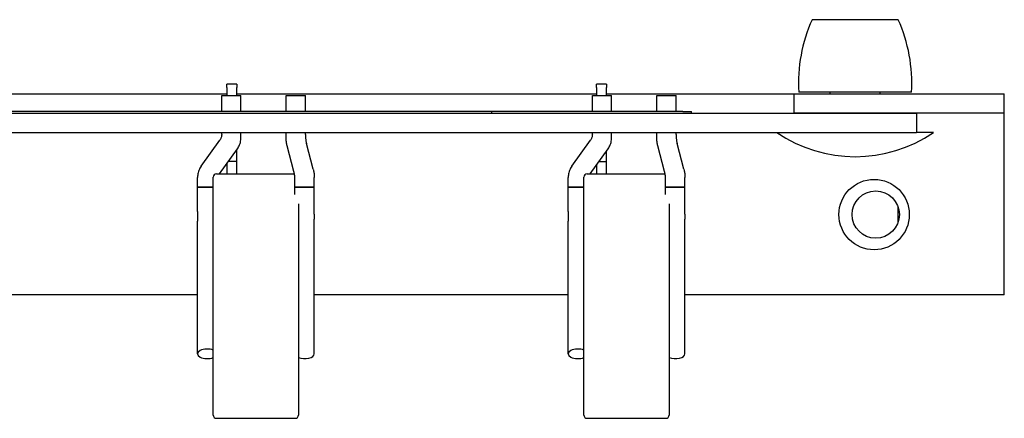
# Model space of a CAD drawing. Units: inches. Extents: x -46 to 93, y -27 to 54.
# Drawn here: x -23 to -20, y 19 to 21 of the extents above; entities that cross this region are included whole.
import ezdxf

# ---------------------------------------------------------------- set-up
doc = ezdxf.new("R2010")
doc.units = ezdxf.units.IN
doc.header["$MEASUREMENT"] = 0

msp = doc.modelspace()

# ---------------------------------------------------------------- linework, layer by layer
for p, q in [((-20.0589, 20.7165), (-20.3273, 20.7165)), ((-22.1161, 20.5155), (-22.1481, 20.5155)), ((-22.1481, 20.5055), (-22.1481, 20.5155)), ((-22.1481, 20.5055), (-22.1481, 20.4803)), ((-22.1161, 20.5155), (-22.1161, 20.5055)), ((-22.1161, 20.4803), (-22.1161, 20.5055)), ((-20.9661, 20.5155), (-20.9981, 20.5155)), ((-20.9981, 20.5055), (-20.9981, 20.5155)), ((-20.9981, 20.5055), (-20.9981, 20.4803)), ((-20.9661, 20.5155), (-20.9661, 20.5055)), ((-20.9661, 20.4803), (-20.9661, 20.5055)), ((-20.0174, 20.4915), (-20.3688, 20.4915)), ((-20.2712, 20.4855), (-20.2712, 20.4915)), ((-20.115, 20.4855), (-20.115, 20.4915)), ((-23.2651, 20.4855), (-22.1481, 20.4855)), ((-22.1636, 20.4803), (-22.1036, 20.4803)), ((-22.1636, 20.4305), (-22.1636, 20.4803)), ((-22.1161, 20.4855), (-20.9981, 20.4855)), ((-22.1036, 20.4305), (-22.1036, 20.4803)), ((-21.963, 20.4803), (-21.903, 20.4803)), ((-21.963, 20.4305), (-21.963, 20.4803)), ((-21.903, 20.4305), (-21.903, 20.4803)), ((-21.0106, 20.4803), (-20.9506, 20.4803)), ((-21.0106, 20.4305), (-21.0106, 20.4803)), ((-20.9661, 20.4855), (-20.3841, 20.4855)), ((-20.9506, 20.4305), (-20.9506, 20.4803)), ((-20.81, 20.4803), (-20.75, 20.4803)), ((-20.81, 20.4305), (-20.81, 20.4803)), ((-20.75, 20.4305), (-20.75, 20.4803)), ((-20.3841, 20.4855), (-19.7291, 20.4855)), ((-20.3841, 20.4855), (-20.3841, 20.4255)), ((-19.7291, 20.4255), (-19.7291, 20.4855)), ((-21.3234, 20.4305), (-23.306, 20.4305)), ((-20.7293, 20.4305), (-21.3234, 20.4305)), ((-21.3234, 20.4255), (-21.3234, 20.4305)), ((-20.7293, 20.4305), (-20.7019, 20.4305)), ((-20.7019, 20.4255), (-20.7019, 20.4305)), ((-24.2521, 20.4255), (-20.0021, 20.4255)), ((-19.7291, 20.4255), (-20.3841, 20.4255)), ((-20.0021, 20.4255), (-20.0021, 20.3655)), ((-19.7291, 20.3955), (-19.7291, 20.4255)), ((-19.7291, 19.8605), (-19.7291, 20.3955)), ((-24.2521, 20.3655), (-20.0021, 20.3655)), ((-22.2273, 20.2611), (-22.1693, 20.3418)), ((-22.1636, 20.3597), (-22.1636, 20.3655)), ((-22.1036, 20.3499), (-22.1036, 20.3655)), ((-21.963, 20.3499), (-21.963, 20.3655)), ((-21.903, 20.3597), (-21.903, 20.3655)), ((-21.0743, 20.2611), (-21.0163, 20.3418)), ((-21.0106, 20.3597), (-21.0106, 20.3655)), ((-20.9506, 20.3499), (-20.9506, 20.3655)), ((-20.81, 20.3499), (-20.81, 20.3655)), ((-20.75, 20.3597), (-20.75, 20.3655)), ((-19.9491, 20.3655), (-20.0021, 20.3655)), ((-22.1708, 20.2369), (-22.1149, 20.3147)), ((-22.1161, 20.2755), (-22.1161, 20.313)), ((-21.9388, 20.2439), (-21.9599, 20.3246)), ((-21.8787, 20.2512), (-21.8998, 20.3319)), ((-21.0178, 20.2369), (-20.9619, 20.3147)), ((-20.9661, 20.2755), (-20.9661, 20.3088)), ((-20.7858, 20.2439), (-20.8069, 20.3246)), ((-20.7257, 20.2512), (-20.7468, 20.3319)), ((-22.1481, 20.2685), (-22.1481, 20.2369)), ((-22.1161, 20.2755), (-22.1431, 20.2755)), ((-22.1161, 20.2369), (-22.1161, 20.2755)), ((-20.9981, 20.2643), (-20.9981, 20.2369)), ((-20.9901, 20.2755), (-20.9661, 20.2755)), ((-20.9661, 20.2369), (-20.9661, 20.2755)), ((-22.2386, 20.1955), (-22.2386, 20.2258)), ((-22.1896, 19.4869), (-22.1896, 20.2269)), ((-22.1796, 20.2369), (-21.9373, 20.2369)), ((-21.9356, 20.1955), (-21.9356, 20.216)), ((-21.8756, 20.1955), (-21.8756, 20.2258)), ((-21.0856, 20.1955), (-21.0856, 20.2258)), ((-21.0366, 19.4869), (-21.0366, 20.2269)), ((-21.0266, 20.2369), (-20.7843, 20.2369)), ((-20.7826, 20.1955), (-20.7826, 20.216)), ((-20.7226, 20.1955), (-20.7226, 20.2258)), ((-22.2386, 20.1955), (-22.1896, 20.1955)), ((-22.2386, 20.1196), (-22.2386, 20.1955)), ((-22.1896, 20.1955), (-22.2386, 20.1955)), ((-21.9356, 20.1955), (-21.8756, 20.1955)), ((-21.9356, 20.1732), (-21.9356, 20.1955)), ((-21.8756, 20.1955), (-21.9356, 20.1955)), ((-21.8756, 20.1196), (-21.8756, 20.1955)), ((-21.0856, 20.1955), (-21.0366, 20.1955)), ((-21.0856, 20.1196), (-21.0856, 20.1955)), ((-21.0366, 20.1955), (-21.0856, 20.1955)), ((-20.7826, 20.1955), (-20.7226, 20.1955)), ((-20.7826, 20.1732), (-20.7826, 20.1955)), ((-20.7226, 20.1955), (-20.7826, 20.1955)), ((-20.7226, 20.1196), (-20.7226, 20.1955)), ((-21.9246, 20.1437), (-21.9246, 19.4869)), ((-20.7716, 20.1437), (-20.7716, 19.4869)), ((-20.0591, 20.088), (-20.0591, 20.1329)), ((-22.2386, 20.1196), (-22.2386, 20.0896)), ((-21.8756, 20.1115), (-21.8756, 20.1196)), ((-21.8756, 20.1115), (-21.8756, 20.0965)), ((-21.8756, 20.0896), (-21.8756, 20.0965)), ((-21.0856, 20.1196), (-21.0856, 20.0896)), ((-20.7226, 20.1115), (-20.7226, 20.1196)), ((-20.7226, 20.1115), (-20.7226, 20.0965)), ((-20.7226, 20.0896), (-20.7226, 20.0965)), ((-22.2386, 19.6774), (-22.2386, 20.0896)), ((-21.8756, 19.6774), (-21.8756, 20.0896)), ((-21.0856, 19.6774), (-21.0856, 20.0896)), ((-20.7226, 19.6774), (-20.7226, 20.0896)), ((-22.2386, 19.8605), (-23.0256, 19.8605)), ((-21.0856, 19.8605), (-21.8756, 19.8605)), ((-19.7291, 19.8605), (-20.7226, 19.8605)), ((-22.1796, 19.4769), (-21.9346, 19.4769)), ((-21.0266, 19.4769), (-20.7816, 19.4769))]:
    msp.add_line(p, q)
for centre, radius in [((-20.1341, 20.1105), 0.1095), ((-20.1291, 20.1105), 0.0735)]:
    msp.add_circle(centre, radius)
for centre, radius, start, end in [((-19.8815, 20.518), 0.488, 155.9972, 183.1118), ((-20.5047, 20.518), 0.488, 356.8882, 24.0028), ((-20.1931, 20.7249), 0.4344, 235.8275, 304.1725), ((-22.1796, 20.2269), 0.01, 90, 180), ((-21.0266, 20.2269), 0.01, 90, 180), ((-22.1796, 19.4869), 0.01, 180, 270), ((-21.9346, 19.4869), 0.01, 270, 0), ((-21.0266, 19.4869), 0.01, 180, 270), ((-20.7816, 19.4869), 0.01, 270, 0)]:
    msp.add_arc(centre, radius, start, end)
for centre, major_axis, end_param in [((-22.2086, 19.6774), (-0.03, 0), 8.539835), ((-21.9056, 19.6774), (0.03, 0), 6.283185), ((-21.0556, 19.6774), (-0.03, 0), 8.539835), ((-20.7526, 19.6774), (0.03, 0), 6.283185)]:
    msp.add_ellipse(centre, major_axis=major_axis, ratio=0.5, start_param=4.026536, end_param=end_param)
for points, knots in [([(-22.1636, 20.3597), (-22.1636, 20.3584), (-22.1637, 20.3571), (-22.164, 20.3546), (-22.1642, 20.3533), (-22.1649, 20.3508), (-22.1653, 20.3496), (-22.1662, 20.3472), (-22.1667, 20.3461), (-22.1679, 20.3439), (-22.1686, 20.3428), (-22.1693, 20.3418)], [6.2831853, 6.2831853, 6.2831853, 6.2831853, 6.4095162, 6.4095162, 6.535847, 6.535847, 6.6621778, 6.6621778, 6.7885087, 6.7885087, 6.9148395, 6.9148395, 6.9148395, 6.9148395]), ([(-22.1149, 20.3147), (-22.1135, 20.3167), (-22.1121, 20.3188), (-22.1097, 20.3233), (-22.1087, 20.3255), (-22.1068, 20.3302), (-22.1061, 20.3326), (-22.1048, 20.3374), (-22.1044, 20.3399), (-22.1038, 20.3449), (-22.1036, 20.3474), (-22.1036, 20.3499)], [5.6515311, 5.6515311, 5.6515311, 5.6515311, 5.7778619, 5.7778619, 5.9041928, 5.9041928, 6.0305236, 6.0305236, 6.1568545, 6.1568545, 6.2831853, 6.2831853, 6.2831853, 6.2831853]), ([(-21.9599, 20.3246), (-21.9604, 20.3262), (-21.9608, 20.3279), (-21.9614, 20.3312), (-21.9617, 20.3329), (-21.9622, 20.3362), (-21.9624, 20.3379), (-21.9627, 20.3413), (-21.9628, 20.343), (-21.963, 20.3465), (-21.963, 20.3482), (-21.963, 20.3499)], [5.6515311, 5.6515311, 5.6515311, 5.6515311, 5.7778619, 5.7778619, 5.9041928, 5.9041928, 6.0305236, 6.0305236, 6.1568545, 6.1568545, 6.2831853, 6.2831853, 6.2831853, 6.2831853]), ([(-21.903, 20.3597), (-21.903, 20.3576), (-21.903, 20.3555), (-21.9028, 20.3514), (-21.9026, 20.3494), (-21.9023, 20.3455), (-21.902, 20.3436), (-21.9015, 20.3399), (-21.9012, 20.3381), (-21.9006, 20.3348), (-21.9002, 20.3333), (-21.8998, 20.3319)], [6.2831853, 6.2831853, 6.2831853, 6.2831853, 6.4095162, 6.4095162, 6.535847, 6.535847, 6.6621778, 6.6621778, 6.7885087, 6.7885087, 6.9148395, 6.9148395, 6.9148395, 6.9148395]), ([(-21.0106, 20.3597), (-21.0106, 20.3584), (-21.0107, 20.3571), (-21.011, 20.3546), (-21.0112, 20.3533), (-21.0119, 20.3508), (-21.0123, 20.3496), (-21.0132, 20.3472), (-21.0137, 20.3461), (-21.0149, 20.3439), (-21.0156, 20.3428), (-21.0163, 20.3418)], [6.2831853, 6.2831853, 6.2831853, 6.2831853, 6.4095162, 6.4095162, 6.535847, 6.535847, 6.6621778, 6.6621778, 6.7885087, 6.7885087, 6.9148395, 6.9148395, 6.9148395, 6.9148395]), ([(-20.9619, 20.3147), (-20.9605, 20.3167), (-20.9591, 20.3188), (-20.9567, 20.3233), (-20.9557, 20.3255), (-20.9538, 20.3302), (-20.9531, 20.3326), (-20.9518, 20.3374), (-20.9514, 20.3399), (-20.9508, 20.3449), (-20.9506, 20.3474), (-20.9506, 20.3499)], [5.6515311, 5.6515311, 5.6515311, 5.6515311, 5.7778619, 5.7778619, 5.9041928, 5.9041928, 6.0305236, 6.0305236, 6.1568545, 6.1568545, 6.2831853, 6.2831853, 6.2831853, 6.2831853]), ([(-20.8069, 20.3246), (-20.8074, 20.3262), (-20.8078, 20.3279), (-20.8084, 20.3312), (-20.8087, 20.3329), (-20.8092, 20.3362), (-20.8094, 20.3379), (-20.8097, 20.3413), (-20.8098, 20.343), (-20.81, 20.3465), (-20.81, 20.3482), (-20.81, 20.3499)], [5.6515311, 5.6515311, 5.6515311, 5.6515311, 5.7778619, 5.7778619, 5.9041928, 5.9041928, 6.0305236, 6.0305236, 6.1568545, 6.1568545, 6.2831853, 6.2831853, 6.2831853, 6.2831853]), ([(-20.75, 20.3597), (-20.75, 20.3576), (-20.75, 20.3555), (-20.7498, 20.3514), (-20.7496, 20.3494), (-20.7493, 20.3455), (-20.749, 20.3436), (-20.7485, 20.3399), (-20.7482, 20.3381), (-20.7476, 20.3348), (-20.7472, 20.3333), (-20.7468, 20.3319)], [6.2831853, 6.2831853, 6.2831853, 6.2831853, 6.4095162, 6.4095162, 6.535847, 6.535847, 6.6621778, 6.6621778, 6.7885087, 6.7885087, 6.9148395, 6.9148395, 6.9148395, 6.9148395]), ([(-22.2273, 20.2611), (-22.2288, 20.259), (-22.2301, 20.2569), (-22.2325, 20.2525), (-22.2336, 20.2502), (-22.2354, 20.2455), (-22.2361, 20.2431), (-22.2374, 20.2383), (-22.2378, 20.2358), (-22.2385, 20.2309), (-22.2386, 20.2283), (-22.2386, 20.2258)], [2.5099384, 2.5099384, 2.5099384, 2.5099384, 2.6362693, 2.6362693, 2.7626001, 2.7626001, 2.888931, 2.888931, 3.0152618, 3.0152618, 3.1415927, 3.1415927, 3.1415927, 3.1415927]), ([(-21.8787, 20.2512), (-21.8782, 20.2495), (-21.8779, 20.2479), (-21.8772, 20.2445), (-21.8769, 20.2429), (-21.8764, 20.2395), (-21.8762, 20.2378), (-21.8759, 20.2344), (-21.8758, 20.2327), (-21.8757, 20.2293), (-21.8756, 20.2276), (-21.8756, 20.2258)], [2.5099384, 2.5099384, 2.5099384, 2.5099384, 2.6362693, 2.6362693, 2.7626001, 2.7626001, 2.888931, 2.888931, 3.0152618, 3.0152618, 3.1415927, 3.1415927, 3.1415927, 3.1415927]), ([(-21.0743, 20.2611), (-21.0758, 20.259), (-21.0771, 20.2569), (-21.0795, 20.2525), (-21.0806, 20.2502), (-21.0824, 20.2455), (-21.0831, 20.2431), (-21.0844, 20.2383), (-21.0848, 20.2358), (-21.0855, 20.2309), (-21.0856, 20.2283), (-21.0856, 20.2258)], [2.5099384, 2.5099384, 2.5099384, 2.5099384, 2.6362693, 2.6362693, 2.7626001, 2.7626001, 2.888931, 2.888931, 3.0152618, 3.0152618, 3.1415927, 3.1415927, 3.1415927, 3.1415927]), ([(-20.7257, 20.2512), (-20.7252, 20.2495), (-20.7249, 20.2479), (-20.7242, 20.2445), (-20.7239, 20.2429), (-20.7234, 20.2395), (-20.7232, 20.2378), (-20.7229, 20.2344), (-20.7228, 20.2327), (-20.7227, 20.2293), (-20.7226, 20.2276), (-20.7226, 20.2258)], [2.5099384, 2.5099384, 2.5099384, 2.5099384, 2.6362693, 2.6362693, 2.7626001, 2.7626001, 2.888931, 2.888931, 3.0152618, 3.0152618, 3.1415927, 3.1415927, 3.1415927, 3.1415927]), ([(-21.9356, 20.216), (-21.9356, 20.2181), (-21.9357, 20.2202), (-21.9358, 20.2243), (-21.936, 20.2263), (-21.9364, 20.2302), (-21.9366, 20.2322), (-21.9371, 20.2358), (-21.9374, 20.2376), (-21.9381, 20.2409), (-21.9384, 20.2425), (-21.9388, 20.2439)], [3.1415927, 3.1415927, 3.1415927, 3.1415927, 3.2679235, 3.2679235, 3.3942543, 3.3942543, 3.5205852, 3.5205852, 3.646916, 3.646916, 3.7732469, 3.7732469, 3.7732469, 3.7732469]), ([(-20.7826, 20.216), (-20.7826, 20.2181), (-20.7827, 20.2202), (-20.7828, 20.2243), (-20.783, 20.2263), (-20.7834, 20.2302), (-20.7836, 20.2322), (-20.7841, 20.2358), (-20.7844, 20.2376), (-20.7851, 20.2409), (-20.7854, 20.2425), (-20.7858, 20.2439)], [3.1415927, 3.1415927, 3.1415927, 3.1415927, 3.2679235, 3.2679235, 3.3942543, 3.3942543, 3.5205852, 3.5205852, 3.646916, 3.646916, 3.7732469, 3.7732469, 3.7732469, 3.7732469])]:
    msp.add_open_spline(points, degree=3, knots=knots)

doc.saveas('drawing.dxf')
